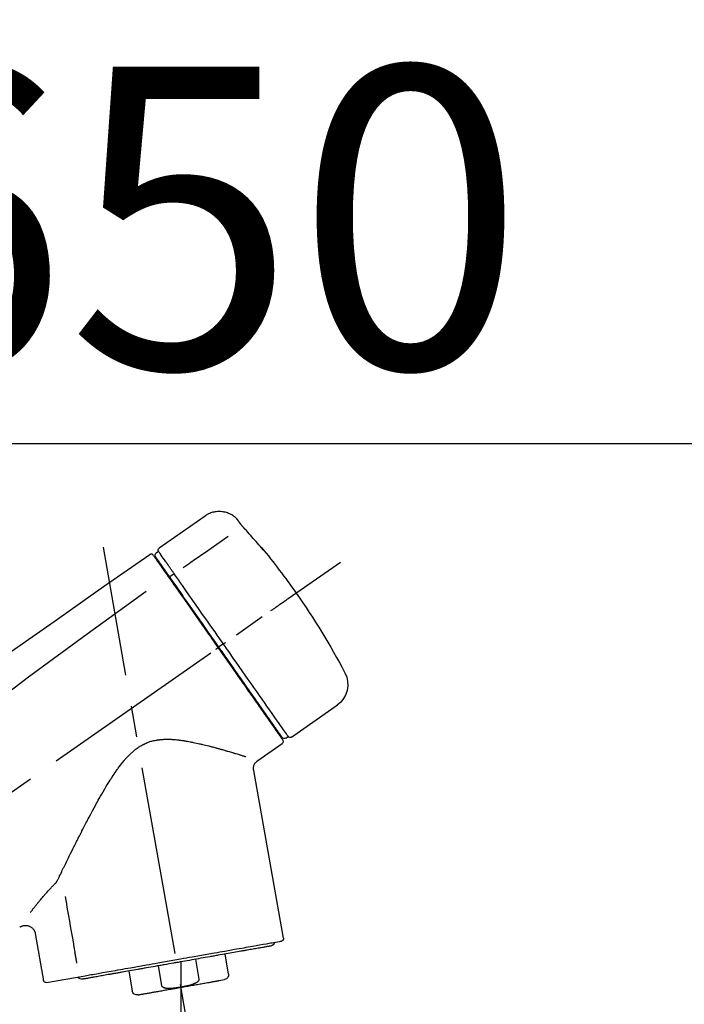
# Model space of a CAD drawing. Extents: x 55896 to 82369, y -22065 to -13195.
# Drawn here: x 74105 to 74237, y -18993 to -18797 of the extents above; entities that cross this region are included whole.
import ezdxf

# ---------------------------------------------------------------- set-up
doc = ezdxf.new("R2010")
doc.units = 0
doc.header["$LTSCALE"] = 50
doc.header["$MEASUREMENT"] = 0
doc.linetypes.add('CENTER2', pattern=[1.125, 0.75, -0.125, 0.125, -0.125])
doc.layers.get('0').update_dxf_attribs({"linetype": 'CONTINUOUS'})
doc.layers.get('DEFPOINTS').update_dxf_attribs({"color": 146, "linetype": 'CONTINUOUS'})
doc.layers.add('150-機器', color=8, linetype='CONTINUOUS')
doc.layers.add('166-寸法B', color=11, linetype='CONTINUOUS')
doc.styles.add('KH001', font='txt')
doc.dimstyles.new('KH1xx030', dxfattribs={"dimscale": 30, "dimtxt": 2, "dimasz": 0.6, "dimexe": 0.3, "dimexo": 1.2, "dimgap": 0.5, "dimtad": 3, "dimdec": 1, "dimdsep": 46, "dimlunit": 6, "dimtxsty": 'KH001', "dimblk": 'DOT', "dimcen": 1, "dimdle": 1, "dimclrd": 256, "dimclre": 256, "dimclrt": 256, "dimadec": 0, "dimazin": 0, "dimtfac": 1, "dimtdec": 1, "dimtix": 1, "dimtmove": 2, "dimatfit": 3, "dimldrblk": 'CLOSEDBLANK', "dimfxl": 1, "dimtolj": 1, "dimtzin": 0, "dimlwd": -1, "dimlwe": -1, "dimarcsym": 0})

# ---------------------------------------------------------------- blocks, each defined once
blk = doc.blocks.new('F402_D')
at = {"layer": '150-機器', "color": 13, "linetype": 'Continuous'}
for p, q in [((-259.61, 246.19), (-250.47, 239.79)), ((-250.39, 239.12), (-249.9, 238.78)), ((-251.52, 235.6), (-251.36, 235.48)), ((-253.49, 234.7), (-252.6, 234.06)), ((-263.26, 220.74), (-262.77, 220.4)), ((-262.77, 220.4), (-262.37, 220.11)), ((-276.79, 202.21), (-285.92, 208.6)), ((-273.04, 204.52), (-273.21, 204.63)), ((-275.65, 202.02), (-276.14, 202.36)), ((-270.13, 197.55), (-274.95, 200.92)), ((-275.19, 162.2), (-269.31, 195.58)), ((-225.86, 163.11), (-227.51, 153.75)), ((-264.29, 155.12), (-263.59, 159.05)), ((-257.7, 158.01), (-258.39, 154.08)), ((-254.83, 157.5), (-254.83, 152.47)), ((-251.03, 152.78), (-250.34, 156.71)), ((-244.44, 155.67), (-245.14, 151.74)), ((-228.08, 153.39), (-235.79, 154.75)), ((-262.43, 153.78), (-263.48, 153.96))]:
    blk.add_line(p, q, dxfattribs=at)
at = {"layer": '150-機器', "color": 13, "linetype": 'CENTER2'}
for p, q in [((-263.42, 103.75), (-239.4, 239.98)), ((0.34, 36.17), (-286.53, 237.04)), ((-254.83, 152.47), (-254.83, 92.26))]:
    blk.add_line(p, q, dxfattribs=at)
at = {"layer": '150-機器', "color": 13, "linetype": 'Continuous'}
for points in [[(-266.12, 245.42), (-266.07, 245.47), (-266.02, 245.53), (-265.97, 245.59), (-265.92, 245.64), (-265.82, 245.75), (-265.71, 245.85), (-265.6, 245.95), (-265.48, 246.05), (-265.3, 246.18), (-265.11, 246.31), (-264.92, 246.43), (-264.71, 246.53), (-264.51, 246.63), (-264.3, 246.72), (-264.09, 246.8), (-263.87, 246.87), (-263.66, 246.93), (-263.44, 246.98), (-263.21, 247.02), (-262.99, 247.05), (-262.76, 247.07), (-262.54, 247.08), (-262.31, 247.08), (-262.08, 247.07), (-261.86, 247.05), (-261.63, 247.02), (-261.41, 246.98), (-261.19, 246.93), (-260.97, 246.87), (-260.75, 246.8), (-260.54, 246.72), (-260.33, 246.63), (-260.2, 246.56), (-260.07, 246.49), (-259.94, 246.41), (-259.81, 246.33), (-259.75, 246.29), (-259.69, 246.24), (-259.63, 246.2), (-259.57, 246.16)], [(-266.69, 244.6), (-266.69, 244.6), (-266.69, 244.6), (-266.68, 244.61), (-266.68, 244.61), (-266.67, 244.62), (-266.67, 244.63), (-266.66, 244.64), (-266.65, 244.65), (-266.64, 244.67), (-266.63, 244.68), (-266.62, 244.7), (-266.61, 244.72), (-266.6, 244.74), (-266.58, 244.76), (-266.57, 244.78), (-266.55, 244.8), (-266.53, 244.82), (-266.52, 244.85), (-266.5, 244.87), (-266.48, 244.9), (-266.46, 244.93), (-266.44, 244.95), (-266.42, 244.98), (-266.4, 245.01), (-266.39, 245.03), (-266.37, 245.06), (-266.36, 245.08), (-266.34, 245.1), (-266.33, 245.12), (-266.31, 245.14), (-266.3, 245.16), (-266.29, 245.17), (-266.28, 245.19), (-266.27, 245.2), (-266.26, 245.22), (-266.25, 245.23), (-266.24, 245.24), (-266.23, 245.26), (-266.22, 245.27), (-266.21, 245.28), (-266.21, 245.29), (-266.2, 245.3), (-266.19, 245.31), (-266.18, 245.32), (-266.18, 245.33), (-266.17, 245.34), (-266.16, 245.35), (-266.16, 245.36), (-266.15, 245.37), (-266.15, 245.37), (-266.15, 245.38), (-266.14, 245.38), (-266.14, 245.38), (-266.14, 245.39), (-266.14, 245.39), (-266.14, 245.39)], [(-266.14, 245.39), (-266.14, 245.39), (-266.13, 245.39), (-266.13, 245.4), (-266.13, 245.4), (-266.13, 245.4), (-266.13, 245.4), (-266.13, 245.4), (-266.13, 245.41), (-266.12, 245.41), (-266.12, 245.41), (-266.12, 245.42), (-266.12, 245.42), (-266.12, 245.42), (-266.11, 245.42), (-266.11, 245.43), (-266.11, 245.43), (-266.11, 245.43), (-266.11, 245.43), (-266.11, 245.43), (-266.1, 245.44), (-266.1, 245.44), (-266.1, 245.44), (-266.1, 245.44), (-266.1, 245.44), (-266.1, 245.44), (-266.1, 245.45), (-266.1, 245.45), (-266.1, 245.45), (-266.1, 245.45), (-266.09, 245.45), (-266.09, 245.45), (-266.09, 245.45)], [(-270.81, 239.86), (-270.55, 240.18), (-270.28, 240.49), (-270.02, 240.81), (-269.75, 241.12), (-269.48, 241.43), (-269.21, 241.75), (-268.94, 242.05), (-268.67, 242.36), (-268.39, 242.67), (-268.11, 242.97), (-267.84, 243.28), (-267.56, 243.58)], [(-267.56, 243.58), (-267.55, 243.59), (-267.55, 243.59), (-267.54, 243.6), (-267.54, 243.6), (-267.53, 243.62), (-267.52, 243.63), (-267.5, 243.64), (-267.49, 243.65), (-267.48, 243.67), (-267.46, 243.69), (-267.44, 243.7), (-267.43, 243.72), (-267.41, 243.74), (-267.39, 243.76), (-267.38, 243.78), (-267.36, 243.8), (-267.34, 243.82), (-267.32, 243.85), (-267.29, 243.88), (-267.27, 243.9), (-267.24, 243.93), (-267.21, 243.97), (-267.19, 244), (-267.16, 244.03), (-267.13, 244.07), (-267.09, 244.1), (-267.06, 244.14), (-267.03, 244.18), (-267, 244.21), (-266.97, 244.25), (-266.94, 244.28), (-266.91, 244.32), (-266.89, 244.34), (-266.87, 244.37), (-266.85, 244.39), (-266.83, 244.42), (-266.82, 244.43), (-266.81, 244.45), (-266.79, 244.47), (-266.78, 244.48), (-266.77, 244.49), (-266.76, 244.51), (-266.75, 244.52), (-266.74, 244.53), (-266.74, 244.54), (-266.73, 244.55), (-266.72, 244.56), (-266.71, 244.57), (-266.71, 244.57), (-266.71, 244.58), (-266.7, 244.58), (-266.7, 244.59), (-266.7, 244.59), (-266.7, 244.59), (-266.69, 244.59), (-266.69, 244.6)], [(-264.23, 242.14), (-263.1, 241.34), (-261.97, 240.55), (-260.83, 239.76), (-259.7, 238.96), (-258.98, 238.46), (-258.26, 237.95), (-257.54, 237.45), (-256.82, 236.95), (-256.43, 236.67), (-256.03, 236.4), (-255.64, 236.12), (-255.25, 235.85)], [(-271.2, 239.44), (-271.2, 239.44), (-271.2, 239.44), (-271.2, 239.43), (-271.2, 239.43), (-271.21, 239.43), (-271.21, 239.43), (-271.21, 239.42), (-271.21, 239.42), (-271.22, 239.42), (-271.22, 239.41), (-271.22, 239.41), (-271.22, 239.4), (-271.22, 239.4), (-271.22, 239.4), (-271.22, 239.4), (-271.22, 239.4), (-271.22, 239.39), (-271.22, 239.4), (-271.21, 239.41), (-271.2, 239.41), (-271.19, 239.43), (-271.18, 239.44), (-271.17, 239.45), (-271.16, 239.46), (-271.14, 239.48), (-271.13, 239.5), (-271.11, 239.51), (-271.1, 239.53), (-271.07, 239.56), (-271.05, 239.58), (-271.03, 239.6), (-271.01, 239.63), (-270.99, 239.65), (-270.97, 239.67), (-270.95, 239.69), (-270.93, 239.72), (-270.92, 239.74), (-270.9, 239.76), (-270.88, 239.78), (-270.87, 239.8), (-270.86, 239.81), (-270.85, 239.82), (-270.84, 239.83), (-270.83, 239.84), (-270.82, 239.85), (-270.82, 239.85), (-270.82, 239.86), (-270.81, 239.86)], [(-270.89, 239.89), (-270.89, 239.89), (-270.89, 239.89), (-270.89, 239.88), (-270.89, 239.88), (-270.89, 239.88), (-270.89, 239.88), (-270.9, 239.87), (-270.9, 239.87), (-270.91, 239.85), (-270.92, 239.83), (-270.94, 239.82), (-270.95, 239.8), (-270.96, 239.78), (-270.98, 239.76), (-270.99, 239.74), (-271, 239.72), (-271.02, 239.7), (-271.03, 239.68), (-271.04, 239.67), (-271.05, 239.65), (-271.07, 239.63), (-271.09, 239.6), (-271.1, 239.58), (-271.12, 239.56), (-271.13, 239.54), (-271.14, 239.53), (-271.15, 239.51), (-271.16, 239.49), (-271.17, 239.48), (-271.18, 239.47), (-271.18, 239.46), (-271.19, 239.46), (-271.19, 239.45), (-271.19, 239.45), (-271.2, 239.44), (-271.2, 239.44)], [(-271.12, 239.52), (-271.13, 239.51), (-271.13, 239.51), (-271.14, 239.5), (-271.15, 239.49), (-271.16, 239.49), (-271.16, 239.48), (-271.17, 239.48), (-271.18, 239.47), (-271.18, 239.46), (-271.19, 239.45), (-271.19, 239.45), (-271.2, 239.44)], [(-271.12, 239.5), (-271.12, 239.51), (-271.12, 239.51), (-271.12, 239.51), (-271.11, 239.51), (-271.11, 239.52), (-271.1, 239.53), (-271.09, 239.54), (-271.09, 239.54), (-271.07, 239.56), (-271.06, 239.57), (-271.05, 239.59), (-271.04, 239.6), (-271.03, 239.61), (-271.02, 239.62), (-271.01, 239.63), (-271, 239.65), (-270.99, 239.65), (-270.99, 239.66), (-270.98, 239.66), (-270.97, 239.67)], [(-252.08, 236.71), (-251.95, 236.91), (-251.81, 237.1), (-251.67, 237.3), (-251.53, 237.5), (-251.32, 237.8), (-251.11, 238.1), (-250.9, 238.41), (-250.68, 238.71), (-250.61, 238.81), (-250.54, 238.92), (-250.47, 239.02), (-250.39, 239.12), (-250.39, 239.12), (-250.39, 239.12), (-250.39, 239.13), (-250.39, 239.13)], [(-251.5, 235.63), (-251.36, 235.83), (-251.22, 236.04), (-251.07, 236.24), (-250.93, 236.44), (-250.82, 236.6), (-250.72, 236.75), (-250.61, 236.9), (-250.5, 237.06), (-250.41, 237.19), (-250.32, 237.32), (-250.23, 237.45), (-250.14, 237.57), (-250.12, 237.6), (-250.11, 237.62), (-250.09, 237.64), (-250.08, 237.66), (-250.05, 237.7), (-250.02, 237.74), (-249.99, 237.78), (-249.97, 237.82), (-249.96, 237.83), (-249.95, 237.85), (-249.93, 237.87), (-249.92, 237.88), (-249.9, 237.92), (-249.87, 237.96), (-249.84, 238), (-249.82, 238.04), (-249.81, 238.05), (-249.8, 238.06), (-249.79, 238.07), (-249.78, 238.09), (-249.78, 238.09), (-249.78, 238.09), (-249.78, 238.09), (-249.78, 238.09)], [(-249.43, 238.24), (-249.43, 238.24), (-249.43, 238.24), (-249.43, 238.24), (-249.43, 238.24), (-249.46, 238.19), (-249.49, 238.15), (-249.52, 238.11), (-249.55, 238.07), (-249.65, 237.92), (-249.76, 237.77), (-249.87, 237.62), (-249.97, 237.46), (-250.13, 237.24), (-250.29, 237.01), (-250.45, 236.79), (-250.61, 236.56), (-250.71, 236.41), (-250.81, 236.26), (-250.92, 236.12), (-251.02, 235.97)], [(-249.33, 238.34), (-249.31, 238.39), (-249.28, 238.44), (-249.25, 238.48), (-249.21, 238.51), (-249.2, 238.51), (-249.2, 238.51), (-249.2, 238.51), (-249.19, 238.51)], [(-249.19, 238.51), (-249.18, 238.52), (-249.17, 238.53), (-249.16, 238.54), (-249.15, 238.54), (-249.13, 238.55), (-249.1, 238.56), (-249.08, 238.57), (-249.06, 238.58), (-249.02, 238.59), (-248.99, 238.6), (-248.95, 238.6), (-248.91, 238.6), (-248.87, 238.6), (-248.84, 238.59), (-248.8, 238.59), (-248.76, 238.57), (-248.74, 238.57), (-248.72, 238.56), (-248.7, 238.54), (-248.68, 238.53), (-248.67, 238.52), (-248.66, 238.52), (-248.65, 238.51), (-248.64, 238.5)], [(-248.64, 238.5), (-239.45, 232.07), (-230.25, 225.63), (-221.06, 219.2), (-211.87, 212.76), (-202.68, 206.32), (-193.49, 199.89), (-184.3, 193.45), (-175.11, 187.02)], [(-253.49, 234.7), (-253.45, 234.76), (-253.41, 234.81), (-253.37, 234.87), (-253.34, 234.92), (-253.26, 235.03), (-253.19, 235.13), (-253.11, 235.24), (-253.04, 235.35), (-252.94, 235.49), (-252.84, 235.62), (-252.75, 235.76), (-252.65, 235.9), (-252.57, 236.01), (-252.49, 236.12), (-252.42, 236.24), (-252.34, 236.35), (-252.3, 236.4), (-252.26, 236.45), (-252.23, 236.51), (-252.19, 236.56), (-252.18, 236.58), (-252.16, 236.6), (-252.15, 236.62), (-252.13, 236.64)], [(-252.69, 233.93), (-252.66, 233.98), (-252.62, 234.03), (-252.59, 234.08), (-252.55, 234.13), (-252.52, 234.17), (-252.49, 234.22), (-252.46, 234.26), (-252.42, 234.31), (-252.36, 234.4), (-252.3, 234.48), (-252.24, 234.57), (-252.18, 234.66), (-252.15, 234.7), (-252.12, 234.74), (-252.1, 234.78), (-252.07, 234.82), (-252.02, 234.89), (-251.97, 234.97), (-251.92, 235.04), (-251.86, 235.11), (-251.84, 235.14), (-251.82, 235.18), (-251.8, 235.21), (-251.77, 235.24), (-251.73, 235.3), (-251.7, 235.35), (-251.66, 235.41), (-251.62, 235.46), (-251.6, 235.49), (-251.59, 235.51), (-251.57, 235.53), (-251.55, 235.56), (-251.54, 235.57), (-251.53, 235.59), (-251.52, 235.61), (-251.5, 235.63)], [(-251.02, 235.97), (-251.05, 235.93), (-251.07, 235.9), (-251.09, 235.86), (-251.12, 235.83), (-251.19, 235.72), (-251.27, 235.61), (-251.35, 235.5), (-251.42, 235.39), (-251.52, 235.25), (-251.62, 235.11), (-251.72, 234.97), (-251.82, 234.82), (-251.88, 234.74), (-251.94, 234.65), (-252, 234.57), (-252.06, 234.48), (-252.12, 234.39), (-252.18, 234.31), (-252.24, 234.22), (-252.3, 234.14), (-252.37, 234.04), (-252.43, 233.95), (-252.5, 233.85), (-252.57, 233.76)], [(-252.13, 236.64), (-252.13, 236.65), (-252.12, 236.65), (-252.12, 236.66), (-252.12, 236.66), (-252.11, 236.67), (-252.11, 236.68), (-252.1, 236.68), (-252.1, 236.69), (-252.1, 236.69), (-252.09, 236.7), (-252.09, 236.71), (-252.08, 236.71)], [(-263.26, 220.74), (-262.85, 221.34), (-262.43, 221.93), (-262.02, 222.52), (-261.6, 223.12), (-260.78, 224.29), (-259.96, 225.46), (-259.14, 226.63), (-258.32, 227.8), (-257.53, 228.93), (-256.73, 230.07), (-255.94, 231.2), (-255.15, 232.34), (-254.77, 232.88), (-254.39, 233.42), (-254.01, 233.96), (-253.63, 234.51)], [(-262.37, 220.11), (-261.95, 220.7), (-261.54, 221.29), (-261.13, 221.88), (-260.72, 222.47), (-260.31, 223.05), (-259.9, 223.64), (-259.49, 224.22), (-259.08, 224.81), (-258.27, 225.97), (-257.46, 227.12), (-256.64, 228.28), (-255.83, 229.44), (-255.43, 230.01), (-255.04, 230.58), (-254.64, 231.15), (-254.24, 231.72), (-253.85, 232.27), (-253.46, 232.83), (-253.08, 233.38), (-252.69, 233.93)], [(-252.57, 233.76), (-252.86, 233.35), (-253.14, 232.94), (-253.43, 232.52), (-253.72, 232.11), (-254.32, 231.26), (-254.91, 230.41), (-255.5, 229.56), (-256.1, 228.71), (-256.7, 227.85), (-257.31, 226.99), (-257.92, 226.12), (-258.52, 225.26), (-258.83, 224.82), (-259.13, 224.38), (-259.44, 223.94), (-259.75, 223.5), (-260.05, 223.07), (-260.36, 222.63), (-260.67, 222.19), (-260.97, 221.75), (-261.28, 221.31), (-261.59, 220.88), (-261.89, 220.44), (-262.2, 220)], [(-253.63, 234.51), (-253.62, 234.52), (-253.6, 234.54), (-253.59, 234.55), (-253.58, 234.57), (-253.57, 234.59), (-253.56, 234.6), (-253.55, 234.62), (-253.54, 234.64), (-253.52, 234.65), (-253.51, 234.67), (-253.5, 234.68), (-253.49, 234.7)], [(-247.92, 231.16), (-236.19, 222.7), (-224.54, 214.15), (-213.06, 205.38), (-201.83, 196.3), (-198.34, 193.33), (-194.86, 190.34), (-191.41, 187.33), (-187.96, 184.3)], [(-272.72, 227.37), (-272.85, 227.45), (-272.97, 227.54), (-273.09, 227.62), (-273.21, 227.71), (-273.46, 227.88), (-273.71, 228.06), (-273.95, 228.23), (-274.2, 228.4), (-274.52, 228.63), (-274.84, 228.85), (-275.16, 229.08), (-275.49, 229.3), (-275.72, 229.46), (-275.95, 229.63), (-276.18, 229.79), (-276.41, 229.95), (-276.49, 230), (-276.57, 230.06), (-276.64, 230.11), (-276.72, 230.16), (-276.73, 230.17), (-276.75, 230.18), (-276.76, 230.19), (-276.78, 230.2)], [(-276.14, 202.36), (-276.14, 202.36), (-276.14, 202.36), (-276.14, 202.36), (-276.13, 202.36), (-276.09, 202.42), (-276.05, 202.48), (-276.01, 202.54), (-275.97, 202.6), (-275.79, 202.86), (-275.6, 203.12), (-275.42, 203.39), (-275.23, 203.65), (-274.93, 204.08), (-274.63, 204.51), (-274.33, 204.93), (-274.04, 205.36), (-273.63, 205.94), (-273.23, 206.51), (-272.83, 207.09), (-272.42, 207.66), (-271.93, 208.36), (-271.44, 209.06), (-270.95, 209.76), (-270.46, 210.46), (-269.9, 211.26), (-269.34, 212.06), (-268.78, 212.86), (-268.22, 213.66), (-267.61, 214.53), (-267.01, 215.4), (-266.4, 216.27), (-265.79, 217.13), (-265.37, 217.74), (-264.95, 218.34), (-264.53, 218.94), (-264.11, 219.54), (-263.9, 219.84), (-263.69, 220.14), (-263.47, 220.44), (-263.26, 220.74)], [(-262.2, 220), (-262.36, 219.77), (-262.52, 219.55), (-262.67, 219.32), (-262.83, 219.1), (-262.99, 218.87), (-263.15, 218.65), (-263.31, 218.42), (-263.46, 218.2), (-263.62, 217.97), (-263.78, 217.75), (-263.94, 217.52), (-264.09, 217.3), (-264.4, 216.85), (-264.72, 216.41), (-265.03, 215.96), (-265.34, 215.52), (-265.49, 215.3), (-265.64, 215.08), (-265.8, 214.87), (-265.95, 214.65), (-266.1, 214.43), (-266.25, 214.21), (-266.41, 213.99), (-266.56, 213.78), (-266.85, 213.36), (-267.14, 212.94), (-267.44, 212.52), (-267.73, 212.11), (-267.87, 211.9), (-268.01, 211.7), (-268.15, 211.5), (-268.29, 211.3), (-268.43, 211.1), (-268.57, 210.9), (-268.71, 210.7), (-268.85, 210.51), (-268.98, 210.32), (-269.11, 210.13), (-269.25, 209.94), (-269.38, 209.75), (-269.51, 209.56), (-269.64, 209.37), (-269.77, 209.19), (-269.9, 209), (-270.15, 208.65), (-270.39, 208.3), (-270.64, 207.95), (-270.88, 207.6), (-271.11, 207.28), (-271.33, 206.96), (-271.55, 206.65), (-271.77, 206.33), (-271.87, 206.19), (-271.97, 206.04), (-272.07, 205.9), (-272.17, 205.76), (-272.27, 205.61), (-272.37, 205.47), (-272.47, 205.33), (-272.57, 205.19), (-272.75, 204.94), (-272.92, 204.69), (-273.1, 204.44), (-273.27, 204.19), (-273.42, 203.98), (-273.57, 203.77), (-273.72, 203.55), (-273.86, 203.34), (-273.98, 203.17), (-274.1, 203), (-274.22, 202.83), (-274.35, 202.66), (-274.44, 202.53), (-274.53, 202.4), (-274.62, 202.27), (-274.71, 202.14), (-274.77, 202.05), (-274.83, 201.96), (-274.89, 201.88), (-274.95, 201.79), (-274.97, 201.77), (-274.98, 201.75), (-274.99, 201.73), (-275.01, 201.7), (-275.04, 201.67), (-275.06, 201.63), (-275.08, 201.61), (-275.08, 201.61), (-275.07, 201.61), (-275.07, 201.62), (-275.07, 201.62), (-275.07, 201.62)], [(-274.95, 202.14), (-274.95, 202.14), (-274.95, 202.14), (-274.95, 202.14), (-274.95, 202.14), (-274.95, 202.14), (-274.95, 202.14), (-274.95, 202.14), (-274.95, 202.14), (-274.95, 202.14), (-274.95, 202.14), (-274.95, 202.14), (-274.95, 202.15), (-274.93, 202.17), (-274.91, 202.2), (-274.89, 202.23), (-274.87, 202.25), (-274.82, 202.33), (-274.77, 202.4), (-274.72, 202.47), (-274.67, 202.54), (-274.66, 202.56), (-274.65, 202.58), (-274.63, 202.59), (-274.62, 202.61), (-274.6, 202.64), (-274.57, 202.68), (-274.55, 202.72), (-274.52, 202.75), (-274.51, 202.77), (-274.49, 202.79), (-274.48, 202.81), (-274.47, 202.83), (-274.42, 202.9), (-274.38, 202.96), (-274.33, 203.02), (-274.29, 203.09), (-274.25, 203.14), (-274.22, 203.19), (-274.18, 203.24), (-274.15, 203.29), (-274.07, 203.4), (-273.99, 203.51), (-273.91, 203.62), (-273.83, 203.73), (-273.79, 203.8), (-273.75, 203.86), (-273.7, 203.92), (-273.66, 203.98), (-273.59, 204.09), (-273.51, 204.19), (-273.44, 204.3), (-273.37, 204.4), (-273.34, 204.44), (-273.32, 204.47), (-273.29, 204.51), (-273.27, 204.55), (-273.21, 204.62), (-273.16, 204.7), (-273.11, 204.77), (-273.05, 204.85), (-273.02, 204.89), (-273, 204.93), (-272.97, 204.97), (-272.94, 205.01), (-272.8, 205.21), (-272.65, 205.42), (-272.51, 205.63), (-272.37, 205.83), (-272.24, 206.02), (-272.11, 206.2), (-271.98, 206.39), (-271.85, 206.57), (-271.63, 206.89), (-271.41, 207.2), (-271.19, 207.51), (-270.97, 207.82), (-270.9, 207.93), (-270.82, 208.04), (-270.75, 208.15), (-270.67, 208.25), (-270.51, 208.48), (-270.35, 208.71), (-270.19, 208.94), (-270.03, 209.17), (-269.94, 209.29), (-269.86, 209.41), (-269.78, 209.53), (-269.69, 209.65), (-269.44, 210.01), (-269.18, 210.38), (-268.93, 210.75), (-268.67, 211.11), (-268.49, 211.37), (-268.31, 211.63), (-268.13, 211.89), (-267.95, 212.14), (-267.66, 212.55), (-267.37, 212.96), (-267.09, 213.37), (-266.8, 213.78), (-266.7, 213.92), (-266.61, 214.06), (-266.51, 214.2), (-266.41, 214.34), (-266.21, 214.62), (-266.01, 214.9), (-265.82, 215.18), (-265.62, 215.47), (-265.52, 215.61), (-265.42, 215.75), (-265.32, 215.89), (-265.22, 216.04), (-264.92, 216.47), (-264.62, 216.9), (-264.32, 217.33), (-264.01, 217.76), (-263.81, 218.05), (-263.61, 218.34), (-263.4, 218.63), (-263.2, 218.93), (-262.99, 219.22), (-262.78, 219.52), (-262.57, 219.82), (-262.37, 220.11)], [(-263.26, 220.74), (-263.27, 220.75), (-263.27, 220.75), (-263.28, 220.75), (-263.28, 220.75), (-263.29, 220.76), (-263.29, 220.76), (-263.3, 220.76), (-263.3, 220.77), (-263.31, 220.77), (-263.32, 220.78), (-263.33, 220.79), (-263.33, 220.79), (-263.35, 220.8), (-263.37, 220.81), (-263.38, 220.83), (-263.4, 220.84), (-263.43, 220.86), (-263.45, 220.88), (-263.48, 220.9), (-263.51, 220.91), (-263.54, 220.93), (-263.56, 220.95), (-263.59, 220.97), (-263.62, 220.99), (-263.63, 221), (-263.64, 221.01), (-263.66, 221.02), (-263.67, 221.03), (-263.67, 221.03), (-263.67, 221.03), (-263.67, 221.03), (-263.67, 221.03)], [(-261.79, 219.71), (-261.81, 219.72), (-261.82, 219.73), (-261.83, 219.74), (-261.85, 219.75), (-261.86, 219.76), (-261.87, 219.77), (-261.89, 219.78), (-261.9, 219.79), (-261.93, 219.81), (-261.95, 219.82), (-261.97, 219.84), (-262, 219.86), (-262.01, 219.87), (-262.02, 219.87), (-262.03, 219.88), (-262.04, 219.89), (-262.06, 219.9), (-262.08, 219.92), (-262.1, 219.93), (-262.12, 219.94), (-262.13, 219.95), (-262.14, 219.95), (-262.14, 219.96), (-262.15, 219.96), (-262.16, 219.97), (-262.17, 219.98), (-262.18, 219.98), (-262.19, 219.99), (-262.19, 219.99), (-262.2, 220), (-262.2, 220), (-262.2, 220)], [(-230.21, 173.59), (-230.27, 173.72), (-230.33, 173.85), (-230.4, 173.98), (-230.46, 174.11), (-230.52, 174.24), (-230.59, 174.37), (-230.65, 174.5), (-230.71, 174.63), (-230.85, 174.9), (-230.98, 175.17), (-231.11, 175.44), (-231.24, 175.71), (-231.3, 175.84), (-231.37, 175.98), (-231.44, 176.12), (-231.51, 176.25), (-231.71, 176.67), (-231.91, 177.09), (-232.12, 177.5), (-232.32, 177.92), (-232.47, 178.21), (-232.61, 178.5), (-232.75, 178.78), (-232.89, 179.07), (-233.11, 179.51), (-233.33, 179.95), (-233.55, 180.39), (-233.77, 180.83), (-233.85, 180.98), (-233.92, 181.13), (-234, 181.28), (-234.07, 181.43), (-234.19, 181.65), (-234.3, 181.88), (-234.41, 182.1), (-234.53, 182.33), (-234.57, 182.41), (-234.61, 182.48), (-234.64, 182.56), (-234.68, 182.63), (-234.76, 182.78), (-234.84, 182.93), (-234.91, 183.09), (-234.99, 183.24), (-235.03, 183.31), (-235.07, 183.39), (-235.11, 183.46), (-235.15, 183.54), (-235.34, 183.92), (-235.54, 184.3), (-235.73, 184.68), (-235.93, 185.06), (-236.09, 185.37), (-236.24, 185.67), (-236.4, 185.98), (-236.57, 186.28), (-236.89, 186.9), (-237.22, 187.51), (-237.55, 188.12), (-237.88, 188.74), (-238.05, 189.04), (-238.22, 189.35), (-238.39, 189.66), (-238.56, 189.97), (-238.82, 190.43), (-239.09, 190.89), (-239.36, 191.35), (-239.63, 191.81), (-239.72, 191.96), (-239.81, 192.11), (-239.9, 192.27), (-239.99, 192.42), (-240.18, 192.72), (-240.36, 193.03), (-240.55, 193.33), (-240.74, 193.64), (-240.84, 193.79), (-240.93, 193.94), (-241.03, 194.09), (-241.13, 194.24), (-241.33, 194.54), (-241.53, 194.84), (-241.73, 195.14), (-241.94, 195.44), (-242.04, 195.59), (-242.14, 195.74), (-242.25, 195.89), (-242.35, 196.03), (-242.57, 196.32), (-242.79, 196.61), (-243.01, 196.9), (-243.23, 197.18), (-243.35, 197.32), (-243.46, 197.46), (-243.58, 197.6), (-243.7, 197.74), (-243.88, 197.94), (-244.06, 198.14), (-244.25, 198.34), (-244.44, 198.54), (-244.51, 198.6), (-244.57, 198.67), (-244.64, 198.73), (-244.7, 198.8), (-244.83, 198.93), (-244.97, 199.05), (-245.1, 199.17), (-245.24, 199.3), (-245.3, 199.35), (-245.37, 199.41), (-245.44, 199.47), (-245.51, 199.53), (-245.65, 199.65), (-245.8, 199.76), (-245.94, 199.87), (-246.09, 199.98), (-246.16, 200.03), (-246.23, 200.08), (-246.31, 200.13), (-246.38, 200.19), (-246.5, 200.26), (-246.62, 200.33), (-246.73, 200.4), (-246.85, 200.47), (-246.89, 200.5), (-246.93, 200.52), (-246.97, 200.54), (-247.01, 200.56), (-247.09, 200.61), (-247.17, 200.65), (-247.25, 200.7), (-247.33, 200.74), (-247.37, 200.76), (-247.41, 200.78), (-247.46, 200.8), (-247.5, 200.82), (-247.7, 200.92), (-247.91, 201.02), (-248.11, 201.12), (-248.32, 201.2), (-248.49, 201.27), (-248.66, 201.32), (-248.84, 201.37), (-249.01, 201.42), (-249.23, 201.47), (-249.45, 201.52), (-249.67, 201.56), (-249.89, 201.6), (-249.94, 201.6), (-249.98, 201.61), (-250.03, 201.62), (-250.07, 201.63), (-250.16, 201.64), (-250.25, 201.65), (-250.34, 201.67), (-250.43, 201.68), (-250.47, 201.68), (-250.52, 201.69), (-250.56, 201.69), (-250.61, 201.7), (-250.74, 201.71), (-250.87, 201.73), (-251.01, 201.74), (-251.14, 201.75), (-251.23, 201.76), (-251.32, 201.76), (-251.41, 201.77), (-251.5, 201.77), (-251.76, 201.78), (-252.03, 201.79), (-252.29, 201.79), (-252.56, 201.79), (-252.73, 201.78), (-252.9, 201.77), (-253.08, 201.76), (-253.25, 201.75), (-253.51, 201.73), (-253.77, 201.7), (-254.03, 201.67), (-254.29, 201.65), (-254.37, 201.64), (-254.46, 201.63), (-254.54, 201.62), (-254.63, 201.6), (-254.8, 201.58), (-254.97, 201.56), (-255.14, 201.54), (-255.31, 201.51), (-255.39, 201.5), (-255.47, 201.49), (-255.56, 201.47), (-255.64, 201.46), (-255.89, 201.42), (-256.14, 201.38), (-256.38, 201.34), (-256.63, 201.29), (-256.79, 201.26), (-256.95, 201.23), (-257.11, 201.2), (-257.27, 201.16), (-257.59, 201.1), (-257.9, 201.03), (-258.22, 200.96), (-258.53, 200.89), (-258.68, 200.86), (-258.84, 200.82), (-258.99, 200.79), (-259.14, 200.75), (-259.44, 200.68), (-259.74, 200.6), (-260.04, 200.53), (-260.34, 200.45), (-260.49, 200.42), (-260.63, 200.38), (-260.78, 200.34), (-260.92, 200.3), (-261.14, 200.24), (-261.35, 200.19), (-261.56, 200.13), (-261.77, 200.07), (-261.84, 200.05), (-261.91, 200.03), (-261.98, 200.02), (-262.05, 200), (-262.19, 199.96), (-262.33, 199.92), (-262.46, 199.88), (-262.6, 199.84), (-262.67, 199.83), (-262.73, 199.81), (-262.8, 199.79), (-262.87, 199.77), (-263.06, 199.71), (-263.26, 199.66), (-263.46, 199.6), (-263.65, 199.55), (-263.78, 199.51), (-263.9, 199.47), (-264.03, 199.44), (-264.15, 199.4), (-264.39, 199.33), (-264.63, 199.26), (-264.87, 199.19), (-265.1, 199.12), (-265.22, 199.08), (-265.33, 199.05), (-265.44, 199.02), (-265.55, 198.98), (-265.77, 198.92), (-265.98, 198.85), (-266.2, 198.79), (-266.41, 198.72), (-266.51, 198.69), (-266.61, 198.66), (-266.71, 198.63), (-266.81, 198.6), (-266.95, 198.55), (-267.09, 198.51), (-267.23, 198.47), (-267.37, 198.42), (-267.42, 198.41), (-267.46, 198.39), (-267.51, 198.38), (-267.55, 198.37), (-267.6, 198.35), (-267.64, 198.34), (-267.68, 198.33), (-267.72, 198.31)], [(-269.31, 195.57), (-269.3, 195.61), (-269.29, 195.66), (-269.28, 195.71), (-269.28, 195.76), (-269.27, 195.85), (-269.26, 195.94), (-269.26, 196.04), (-269.26, 196.13), (-269.28, 196.27), (-269.31, 196.41), (-269.35, 196.55), (-269.4, 196.69), (-269.46, 196.82), (-269.53, 196.95), (-269.61, 197.07), (-269.7, 197.18), (-269.76, 197.25), (-269.83, 197.31), (-269.9, 197.38), (-269.97, 197.43), (-270.01, 197.46), (-270.05, 197.49), (-270.09, 197.52), (-270.13, 197.55)], [(-229.83, 173.07), (-229.85, 173.09), (-229.87, 173.12), (-229.89, 173.14), (-229.91, 173.16), (-229.93, 173.18), (-229.95, 173.2), (-229.97, 173.22), (-229.99, 173.24), (-230.02, 173.29), (-230.05, 173.33), (-230.08, 173.37), (-230.11, 173.42), (-230.13, 173.44), (-230.14, 173.46), (-230.16, 173.48), (-230.17, 173.51), (-230.18, 173.53), (-230.19, 173.55), (-230.2, 173.57), (-230.21, 173.59)], [(-224.94, 167.38), (-224.94, 167.39), (-224.95, 167.39), (-224.95, 167.4), (-224.95, 167.4), (-224.96, 167.4), (-224.96, 167.41), (-224.96, 167.41), (-224.97, 167.42), (-225.05, 167.53), (-225.13, 167.63), (-225.22, 167.74), (-225.3, 167.85), (-225.39, 167.96), (-225.47, 168.08), (-225.56, 168.19), (-225.64, 168.3), (-225.76, 168.44), (-225.87, 168.59), (-225.99, 168.73), (-226.1, 168.87), (-226.13, 168.9), (-226.15, 168.93), (-226.17, 168.96), (-226.2, 168.99), (-226.25, 169.05), (-226.29, 169.11), (-226.34, 169.17), (-226.39, 169.22), (-226.41, 169.25), (-226.44, 169.28), (-226.46, 169.31), (-226.48, 169.34), (-226.56, 169.43), (-226.63, 169.52), (-226.7, 169.61), (-226.77, 169.69), (-226.82, 169.75), (-226.87, 169.81), (-226.92, 169.87), (-226.97, 169.93), (-227.12, 170.11), (-227.27, 170.29), (-227.43, 170.47), (-227.58, 170.65), (-227.68, 170.77), (-227.79, 170.89), (-227.89, 171.01), (-228, 171.13), (-228.22, 171.38), (-228.44, 171.62), (-228.66, 171.86), (-228.88, 172.1), (-229, 172.22), (-229.11, 172.35), (-229.23, 172.47), (-229.34, 172.59), (-229.46, 172.71), (-229.58, 172.83), (-229.71, 172.95), (-229.83, 173.07)], [(-231.8, 170.47), (-231.92, 169.77), (-232.04, 169.07), (-232.17, 168.37), (-232.29, 167.68), (-232.47, 166.65), (-232.65, 165.62), (-232.83, 164.59), (-233.01, 163.56), (-233.19, 162.54), (-233.38, 161.51), (-233.56, 160.48), (-233.74, 159.45)], [(-222.77, 164.37), (-222.78, 164.38), (-222.79, 164.39), (-222.8, 164.4), (-222.81, 164.41), (-222.85, 164.44), (-222.89, 164.47), (-222.93, 164.49), (-222.97, 164.52), (-223.04, 164.56), (-223.12, 164.6), (-223.2, 164.63), (-223.29, 164.65), (-223.39, 164.68), (-223.5, 164.71), (-223.61, 164.73), (-223.72, 164.75), (-223.84, 164.76), (-223.96, 164.76), (-224.08, 164.75), (-224.2, 164.73), (-224.33, 164.71), (-224.45, 164.68), (-224.57, 164.65), (-224.69, 164.6), (-224.8, 164.55), (-224.92, 164.49), (-225.03, 164.42), (-225.13, 164.34), (-225.23, 164.26), (-225.32, 164.18), (-225.41, 164.09), (-225.49, 163.99), (-225.55, 163.89), (-225.61, 163.8), (-225.67, 163.69), (-225.72, 163.59), (-225.76, 163.52), (-225.79, 163.45), (-225.81, 163.37), (-225.83, 163.29), (-225.84, 163.25), (-225.85, 163.21), (-225.85, 163.17), (-225.85, 163.13), (-225.86, 163.13), (-225.86, 163.12), (-225.86, 163.12), (-225.86, 163.11)], [(-235.79, 154.75), (-236.07, 154.8), (-236.36, 154.85), (-236.64, 154.9), (-236.92, 154.95), (-237.29, 155.01), (-237.65, 155.08), (-238.02, 155.14), (-238.38, 155.21), (-239.23, 155.36), (-240.09, 155.51), (-240.94, 155.66), (-241.8, 155.81), (-242.29, 155.9), (-242.78, 155.98), (-243.27, 156.07), (-243.76, 156.15), (-244.81, 156.34), (-245.86, 156.53), (-246.91, 156.71), (-247.96, 156.9), (-248.53, 157), (-249.09, 157.09), (-249.65, 157.19), (-250.21, 157.29), (-251.35, 157.49), (-252.49, 157.69), (-253.63, 157.9), (-254.76, 158.1), (-255.34, 158.2), (-255.91, 158.3), (-256.49, 158.4), (-257.07, 158.5), (-258.17, 158.7), (-259.27, 158.89), (-260.37, 159.08), (-261.47, 159.28), (-262, 159.37), (-262.53, 159.46), (-263.05, 159.56), (-263.58, 159.65), (-264.53, 159.82), (-265.48, 159.99), (-266.43, 160.15), (-267.38, 160.32), (-267.8, 160.39), (-268.22, 160.47), (-268.65, 160.54), (-269.07, 160.62), (-269.76, 160.74), (-270.46, 160.86), (-271.15, 160.99), (-271.85, 161.11), (-272.12, 161.16), (-272.39, 161.2), (-272.67, 161.25), (-272.94, 161.3), (-273.31, 161.37), (-273.67, 161.43), (-274.04, 161.49), (-274.41, 161.56), (-274.5, 161.58), (-274.6, 161.59), (-274.69, 161.61), (-274.78, 161.63), (-274.79, 161.63), (-274.79, 161.63), (-274.79, 161.63), (-274.79, 161.63)], [(-272.68, 160.65), (-272.68, 160.65), (-272.68, 160.65), (-272.68, 160.65), (-272.68, 160.65), (-272.66, 160.64), (-272.64, 160.64), (-272.63, 160.64), (-272.61, 160.63), (-272.59, 160.63), (-272.57, 160.63), (-272.55, 160.62), (-272.53, 160.62), (-272.45, 160.61), (-272.37, 160.59), (-272.28, 160.58), (-272.2, 160.56), (-272.07, 160.54), (-271.94, 160.52), (-271.82, 160.5), (-271.69, 160.47), (-271.52, 160.44), (-271.35, 160.41), (-271.18, 160.38), (-271.01, 160.35), (-270.8, 160.32), (-270.59, 160.28), (-270.38, 160.24), (-270.16, 160.2), (-269.91, 160.16), (-269.67, 160.12), (-269.42, 160.07), (-269.17, 160.03), (-268.88, 159.98), (-268.59, 159.93), (-268.31, 159.88), (-268.02, 159.83), (-267.86, 159.8), (-267.7, 159.77), (-267.54, 159.74), (-267.38, 159.71), (-267.22, 159.68), (-267.06, 159.66), (-266.9, 159.63), (-266.74, 159.6), (-266.39, 159.54), (-266.04, 159.48), (-265.69, 159.41), (-265.34, 159.35), (-264.96, 159.29), (-264.58, 159.22), (-264.2, 159.15), (-263.83, 159.09), (-263.43, 159.02), (-263.02, 158.94), (-262.62, 158.87), (-262.22, 158.8), (-262.01, 158.77), (-261.8, 158.73), (-261.59, 158.69), (-261.38, 158.65), (-261.17, 158.62), (-260.96, 158.58), (-260.75, 158.54), (-260.54, 158.51), (-260.1, 158.43), (-259.66, 158.35), (-259.22, 158.27), (-258.79, 158.2), (-258.34, 158.12), (-257.89, 158.04), (-257.44, 157.96), (-256.99, 157.88), (-256.54, 157.8), (-256.08, 157.72), (-255.63, 157.64), (-255.18, 157.56), (-254.95, 157.52), (-254.72, 157.48), (-254.49, 157.44), (-254.26, 157.4), (-254.03, 157.36), (-253.8, 157.32), (-253.57, 157.28), (-253.34, 157.24), (-252.88, 157.16), (-252.43, 157.08), (-251.97, 157), (-251.51, 156.91), (-251.29, 156.88), (-251.06, 156.84), (-250.84, 156.8), (-250.61, 156.76), (-250.39, 156.72), (-250.16, 156.68), (-249.93, 156.64), (-249.71, 156.6), (-249.27, 156.52), (-248.83, 156.44), (-248.39, 156.36), (-247.95, 156.29), (-247.74, 156.25), (-247.52, 156.21), (-247.31, 156.17), (-247.09, 156.14), (-246.88, 156.1), (-246.67, 156.06), (-246.46, 156.02), (-246.24, 155.99), (-245.83, 155.91), (-245.43, 155.84), (-245.02, 155.77), (-244.61, 155.7), (-244.23, 155.63), (-243.84, 155.56), (-243.46, 155.49), (-243.07, 155.43), (-242.9, 155.4), (-242.72, 155.36), (-242.54, 155.33), (-242.36, 155.3)], [(-234.13, 157.24), (-234.1, 157.43), (-234.06, 157.61), (-234.03, 157.79), (-234, 157.98), (-233.97, 158.16), (-233.93, 158.35), (-233.9, 158.53), (-233.87, 158.72), (-233.84, 158.9), (-233.8, 159.08), (-233.77, 159.27), (-233.74, 159.45)], [(-242.36, 155.3), (-242.19, 155.27), (-242.01, 155.24), (-241.83, 155.21), (-241.65, 155.18), (-241.49, 155.15), (-241.33, 155.12), (-241.16, 155.09), (-241, 155.06), (-240.83, 155.03), (-240.67, 155), (-240.51, 154.97), (-240.34, 154.95), (-240.05, 154.89), (-239.75, 154.84), (-239.46, 154.79), (-239.16, 154.74), (-238.9, 154.69), (-238.64, 154.64), (-238.38, 154.6), (-238.12, 154.55), (-237.89, 154.51), (-237.67, 154.47), (-237.45, 154.44), (-237.23, 154.4), (-237.05, 154.36), (-236.87, 154.33), (-236.69, 154.3), (-236.51, 154.27), (-236.37, 154.24), (-236.23, 154.22), (-236.09, 154.2), (-235.95, 154.17), (-235.86, 154.15), (-235.76, 154.14), (-235.67, 154.12), (-235.57, 154.1), (-235.52, 154.1), (-235.47, 154.09), (-235.42, 154.08), (-235.37, 154.07), (-235.37, 154.07), (-235.37, 154.07), (-235.36, 154.07), (-235.36, 154.07), (-235.36, 154.07), (-235.36, 154.07), (-235.36, 154.07), (-235.36, 154.07)], [(-246.29, 150.93), (-246.29, 150.93), (-246.29, 150.93), (-246.29, 150.93), (-246.29, 150.93), (-246.3, 150.93), (-246.31, 150.93), (-246.32, 150.94), (-246.33, 150.94), (-246.38, 150.95), (-246.43, 150.95), (-246.48, 150.96), (-246.53, 150.97), (-246.62, 150.99), (-246.72, 151.01), (-246.81, 151.02), (-246.9, 151.04), (-247.02, 151.06), (-247.14, 151.08), (-247.26, 151.1), (-247.37, 151.12), (-247.53, 151.15), (-247.68, 151.18), (-247.84, 151.2), (-247.99, 151.23), (-248.18, 151.26), (-248.37, 151.3), (-248.56, 151.33), (-248.74, 151.36), (-248.95, 151.4), (-249.16, 151.44), (-249.36, 151.47), (-249.57, 151.51), (-249.8, 151.55), (-250.04, 151.59), (-250.27, 151.63), (-250.5, 151.67), (-250.76, 151.72), (-251.01, 151.76), (-251.26, 151.81), (-251.52, 151.85), (-251.78, 151.9), (-252.05, 151.95), (-252.31, 151.99), (-252.57, 152.04), (-252.85, 152.09), (-253.13, 152.14), (-253.41, 152.18), (-253.68, 152.23), (-253.96, 152.28), (-254.24, 152.33), (-254.53, 152.38), (-254.81, 152.43), (-255.09, 152.48), (-255.37, 152.53), (-255.65, 152.58), (-255.93, 152.63), (-256.21, 152.68), (-256.49, 152.73), (-256.76, 152.78), (-257.04, 152.83), (-257.31, 152.87), (-257.57, 152.92), (-257.84, 152.97), (-258.11, 153.01), (-258.36, 153.06), (-258.62, 153.1), (-258.87, 153.15), (-259.13, 153.19), (-259.36, 153.24), (-259.6, 153.28), (-259.84, 153.32), (-260.08, 153.36), (-260.26, 153.39), (-260.44, 153.42), (-260.62, 153.46), (-260.8, 153.49), (-260.9, 153.51), (-261, 153.52), (-261.1, 153.54), (-261.19, 153.56), (-261.26, 153.57), (-261.33, 153.58), (-261.4, 153.59), (-261.46, 153.61), (-261.53, 153.62), (-261.6, 153.63), (-261.67, 153.64), (-261.74, 153.65), (-261.79, 153.66), (-261.85, 153.67), (-261.9, 153.68), (-261.96, 153.69), (-262, 153.7), (-262.04, 153.71), (-262.09, 153.72), (-262.13, 153.72), (-262.17, 153.73), (-262.2, 153.73), (-262.23, 153.74), (-262.26, 153.75), (-262.28, 153.75), (-262.3, 153.75), (-262.33, 153.76), (-262.35, 153.76), (-262.36, 153.76), (-262.38, 153.77), (-262.39, 153.77), (-262.4, 153.77), (-262.41, 153.77), (-262.42, 153.77), (-262.42, 153.77), (-262.43, 153.78)], [(-258.39, 154.08), (-258.4, 154.06), (-258.41, 154.03), (-258.41, 154.01), (-258.41, 153.99), (-258.41, 153.97), (-258.41, 153.95), (-258.4, 153.92), (-258.39, 153.9), (-258.38, 153.86), (-258.36, 153.82), (-258.35, 153.78), (-258.32, 153.74), (-258.31, 153.73), (-258.3, 153.71), (-258.29, 153.69), (-258.27, 153.67), (-258.23, 153.62), (-258.19, 153.57), (-258.14, 153.53), (-258.1, 153.48), (-258.06, 153.46), (-258.03, 153.43), (-257.99, 153.41), (-257.95, 153.39), (-257.88, 153.34), (-257.81, 153.3), (-257.73, 153.25), (-257.66, 153.21), (-257.62, 153.2), (-257.58, 153.18), (-257.54, 153.16), (-257.5, 153.14), (-257.42, 153.11), (-257.34, 153.08), (-257.26, 153.05), (-257.18, 153.02), (-257.14, 153.01), (-257.1, 152.99), (-257.06, 152.98), (-257.02, 152.97), (-256.9, 152.93), (-256.78, 152.89), (-256.66, 152.85), (-256.54, 152.82), (-256.45, 152.8), (-256.37, 152.78), (-256.29, 152.76), (-256.21, 152.74), (-256.04, 152.7), (-255.87, 152.67), (-255.71, 152.63), (-255.54, 152.6), (-255.46, 152.58), (-255.37, 152.57), (-255.29, 152.55), (-255.21, 152.53), (-255.04, 152.5), (-254.87, 152.47), (-254.71, 152.45), (-254.54, 152.42), (-254.45, 152.4), (-254.37, 152.39), (-254.29, 152.38), (-254.2, 152.36), (-254.03, 152.34), (-253.87, 152.31), (-253.7, 152.29), (-253.53, 152.27), (-253.44, 152.26), (-253.36, 152.25), (-253.28, 152.24), (-253.19, 152.23), (-253.02, 152.22), (-252.85, 152.21), (-252.68, 152.2), (-252.51, 152.19), (-252.43, 152.19), (-252.34, 152.19), (-252.26, 152.19), (-252.17, 152.19), (-252.04, 152.21), (-251.92, 152.23), (-251.79, 152.25), (-251.67, 152.28), (-251.63, 152.29), (-251.58, 152.3), (-251.54, 152.31), (-251.5, 152.33), (-251.44, 152.35), (-251.39, 152.38), (-251.33, 152.41), (-251.28, 152.44), (-251.26, 152.46), (-251.24, 152.47), (-251.22, 152.48), (-251.2, 152.49), (-251.17, 152.52), (-251.14, 152.55), (-251.11, 152.58), (-251.09, 152.62), (-251.07, 152.64), (-251.06, 152.65), (-251.05, 152.67), (-251.04, 152.69), (-251.04, 152.71), (-251.03, 152.74), (-251.03, 152.76), (-251.03, 152.78)]]:
    blk.add_lwpolyline(points, dxfattribs=at)
for centre, radius, start, end in [((-155.12, 145.02), 149.67, 140.6652, 144.998), ((-270.5, 239.57), 0.499, 109.3581, 142.2756), ((-250.8, 239.41), 0.499, 325, 54.9772), ((-250.19, 238.37), 0.499, 325, 54.8384), ((-155.12, 145.02), 149.67, 145.002, 152.1226), ((-283.02, 212.66), 4.99, 151.9096, 234.9881), ((-276.54, 202.65), 0.499, 234.9852, 325), ((-275.36, 202.43), 0.499, 234.6488, 325), ((-274.66, 201.33), 0.499, 145, 234.9773), ((-274.7, 162.12), 0.499, 170.2647, 260), ((-272.51, 161.63), 0.997, 193.8395, 260), ((-263.31, 154.94), 0.997, 170.4825, 260), ((-235.18, 155.05), 0.997, 260, 326.3502), ((-228, 153.88), 0.499, 260, 349.9774), ((-246.12, 151.91), 0.997, 260, 350.4672)]:
    blk.add_arc(centre, radius, start, end, dxfattribs=at)
blk = doc.blocks.new('_Dot')
at = {"color": 0, "linetype": 'ByBlock', "lineweight": -2}
blk.add_line((-0.5, 0), (-1, 0), dxfattribs=at)
at = {"color": 0, "linetype": 'ByBlock', "const_width": 0.5}
blk.add_lwpolyline([(-0.25, 0, 1), (0.25, 0, 1)], format="xyb", close=True, dxfattribs=at)
blk = doc.blocks.new('*D198')
at = {"layer": '166-寸法B', "linetype": 'ByBlock', "transparency": 16777216}
for p, q in [((73812.25, -19108.89), (73812.25, -18872.64)), ((74462.25, -19108.89), (74462.25, -18872.64)), ((74444.25, -18881.64), (73830.25, -18881.64))]:
    blk.add_line(p, q, dxfattribs=at)
at = {"layer": 'DEFPOINTS', "color": 0, "transparency": 16777216}
for p in [(73812.25, -18881.64), (73812.25, -19144.89), (74462.25, -19144.89)]:
    blk.add_point(p, dxfattribs=at)
at = {"layer": '166-寸法B', "transparency": 16777216, "xscale": 18, "yscale": 18, "zscale": 18, "rotation": 180}
blk.add_blockref('_Dot', (73812.25, -18881.64), dxfattribs=at)
at = {"layer": '166-寸法B', "transparency": 16777216, "xscale": 18, "yscale": 18, "zscale": 18}
blk.add_blockref('_Dot', (74462.25, -18881.64), dxfattribs=at)
at = {"layer": '166-寸法B', "transparency": 16777216, "insert": (74137.25, -18836.64), "char_height": 60, "attachment_point": 5, "style": 'KH001'}
blk.add_mtext('\\A1;650', dxfattribs=at)
blk = doc.blocks.new('_ClosedBlank')
at = {"color": 0, "linetype": 'ByBlock', "lineweight": -2}
for p, q in [((-1, 0.167), (0, 0)), ((-1, 0.167), (-1, -0.167)), ((0, 0), (-1, -0.167))]:
    blk.add_line(p, q, dxfattribs=at)

msp = doc.modelspace()

# ---------------------------------------------------------------- block references
at = {"layer": '150-機器', "xscale": -1}
msp.add_blockref('F402_D', (73882.25, -19142.19), dxfattribs=at)

# ---------------------------------------------------------------- dimensions: what is measured, and where the dimension line sits
at = {"layer": '166-寸法B'}
dim = msp.add_linear_dim(base=(73812.25, -18881.64), p1=(74462.25, -19144.89), p2=(73812.25, -19144.89), dimstyle='KH1xx030', override={"dimfxl": 0.5, "dimarcsym": 1}, dxfattribs=at)
dim.commit()
dim.dimension.update_dxf_attribs({"geometry": '*D198', "text_midpoint": (74137.25, -18836.64)})

doc.saveas('drawing.dxf')
